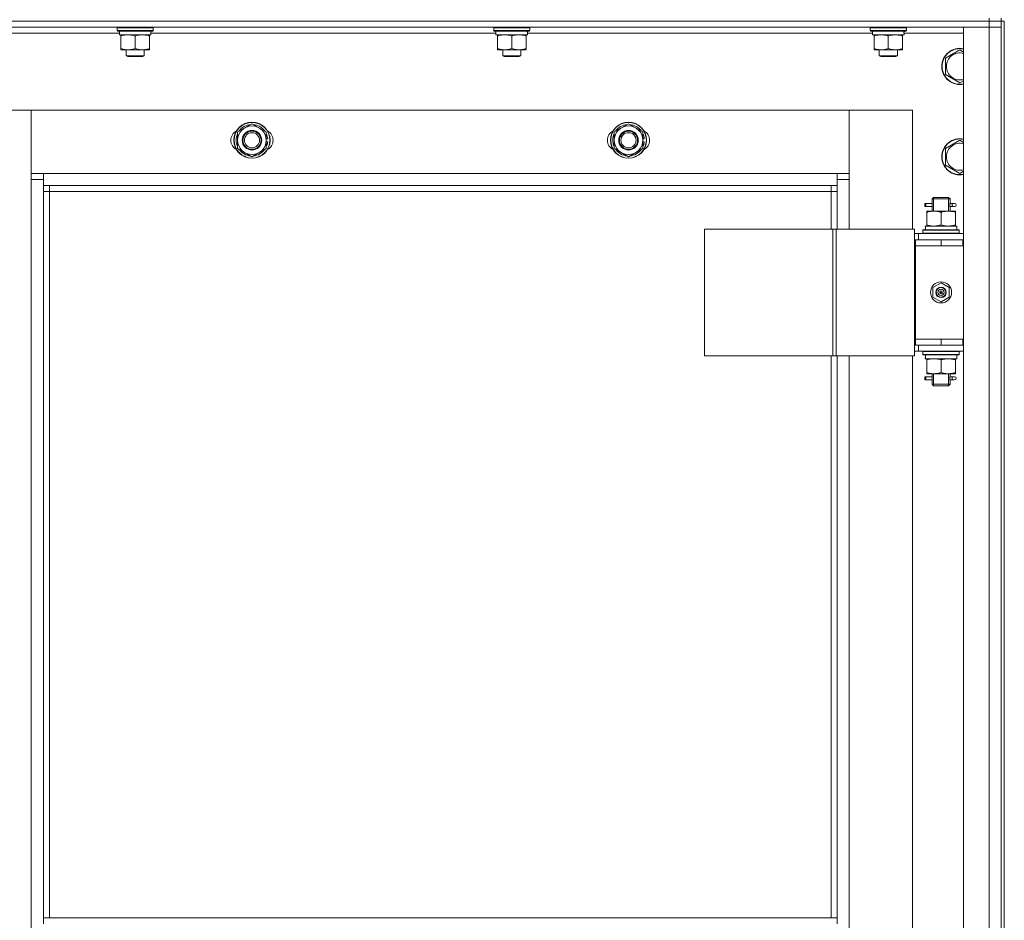
# Model space of a CAD drawing. Units: millimetres. Extents: x 0 to 32503, y -11 to 22275.
# Drawn here: x 5747 to 6401, y 16690 to 17288 of the extents above; entities that cross this region are included whole.
import ezdxf

# ---------------------------------------------------------------- set-up
doc = ezdxf.new("R2010")
doc.units = ezdxf.units.MM
doc.linetypes.add('K5LT_THIN', pattern=[0])
doc.layers.add('R', color=1, linetype='Continuous', true_color=0xff0000)
doc.layers.add('WELDING', color=7, linetype='Continuous', true_color=0xffffff)

msp = doc.modelspace()

# ---------------------------------------------------------------- linework, layer by layer
at = {"layer": 'R', "color": 7, "linetype": 'K5LT_THIN', "lineweight": 18}
for p, q in [((6390.79, 17286.88), (5006.79, 17286.88)), ((5006.79, 17286.88), (6390.79, 17286.88)), ((6390.79, 17286.88), (6390.79, 17288.88)), ((6390.79, 17286.88), (6390.79, 17282.88)), ((6390.79, 17286.88), (6398.79, 17286.88)), ((6398.79, 17286.88), (6390.79, 17286.88)), ((6398.79, 17286.88), (6398.79, 17288.88)), ((6398.79, 17286.88), (6400.79, 17286.88)), ((6398.79, 17286.88), (6398.79, 17282.88)), ((6400.79, 17286.88), (6400.79, 15486.88)), ((6390.79, 17282.88), (5006.79, 17282.88)), ((5813.29, 17278.88), (5584.17, 17278.88)), ((5811.79, 17282.58), (5811.96, 17282.88)), ((5811.79, 17280.68), (5811.79, 17282.58)), ((5811.79, 17282.58), (5835.79, 17282.58)), ((5811.79, 17280.68), (5811.96, 17280.38)), ((5811.79, 17280.68), (5835.79, 17280.68)), ((5811.96, 17280.38), (5835.62, 17280.38)), ((5813.29, 17277.88), (5813.29, 17280.38)), ((5813.29, 17277.88), (5834.23, 17277.88)), ((5814.29, 17277.03), (5814.29, 17277.88)), ((5833.29, 17277.88), (5833.29, 17277.03)), ((5834.24, 17280.38), (5834.16, 17279)), ((6063.29, 17278.88), (5834.17, 17278.88)), ((5835.79, 17282.58), (5835.62, 17282.88)), ((5835.79, 17280.68), (5835.62, 17280.38)), ((5835.79, 17280.68), (5835.79, 17282.58)), ((6061.79, 17282.58), (6061.96, 17282.88)), ((6061.79, 17280.68), (6061.79, 17282.58)), ((6061.79, 17282.58), (6085.79, 17282.58)), ((6061.79, 17280.68), (6061.96, 17280.38)), ((6061.79, 17280.68), (6085.79, 17280.68)), ((6061.96, 17280.38), (6085.62, 17280.38)), ((6063.29, 17277.88), (6063.29, 17280.38)), ((6063.29, 17277.88), (6084.23, 17277.88)), ((6064.29, 17277.03), (6064.29, 17277.88)), ((6083.29, 17277.88), (6083.29, 17277.03)), ((6084.24, 17280.38), (6084.16, 17279)), ((6313.29, 17278.88), (6084.17, 17278.88)), ((6085.79, 17282.58), (6085.62, 17282.88)), ((6085.79, 17280.68), (6085.62, 17280.38)), ((6085.79, 17280.68), (6085.79, 17282.58)), ((6311.79, 17282.58), (6311.96, 17282.88)), ((6311.79, 17280.68), (6311.79, 17282.58)), ((6311.79, 17282.58), (6335.79, 17282.58)), ((6311.79, 17280.68), (6311.96, 17280.38)), ((6311.79, 17280.68), (6335.79, 17280.68)), ((6311.96, 17280.38), (6335.62, 17280.38)), ((6313.29, 17277.88), (6313.29, 17280.38)), ((6313.29, 17277.88), (6334.23, 17277.88)), ((6314.29, 17277.03), (6314.29, 17277.88)), ((6333.29, 17277.88), (6333.29, 17277.03)), ((6334.24, 17280.38), (6334.16, 17279)), ((6373.79, 17278.88), (6334.17, 17278.88)), ((6335.79, 17282.58), (6335.62, 17282.88)), ((6335.79, 17280.68), (6335.62, 17280.38)), ((6335.79, 17280.68), (6335.79, 17282.58)), ((6373.79, 17282.88), (6390.79, 17282.88)), ((6373.79, 15490.88), (6373.79, 17282.88)), ((6390.79, 15490.88), (6390.79, 17282.88)), ((6390.79, 17282.88), (6398.79, 17282.88)), ((6398.79, 17282.88), (6390.79, 17282.88)), ((6398.79, 17282.88), (6398.79, 15490.88)), ((6398.79, 17282.88), (6398.79, 15490.88)), ((5814.29, 17268.73), (5814.29, 17277.03)), ((5823.79, 17268.73), (5823.79, 17277.03)), ((5833.29, 17268.73), (5833.29, 17277.03)), ((6064.29, 17268.73), (6064.29, 17277.03)), ((6073.79, 17268.73), (6073.79, 17277.03)), ((6083.29, 17268.73), (6083.29, 17277.03)), ((6314.29, 17268.73), (6314.29, 17277.03)), ((6323.79, 17268.73), (6323.79, 17277.03)), ((6333.29, 17268.73), (6333.29, 17277.03)), ((5814.29, 17267.88), (5814.29, 17268.73)), ((5819.04, 17267.88), (5814.29, 17267.88)), ((5817.79, 17267.88), (5817.79, 17263.96)), ((5828.54, 17267.88), (5819.04, 17267.88)), ((5833.29, 17267.88), (5828.54, 17267.88)), ((5829.79, 17267.88), (5829.79, 17263.96)), ((5833.29, 17268.73), (5833.29, 17267.88)), ((6064.29, 17267.88), (6064.29, 17268.73)), ((6069.04, 17267.88), (6064.29, 17267.88)), ((6067.79, 17267.88), (6067.79, 17263.96)), ((6078.54, 17267.88), (6069.04, 17267.88)), ((6083.29, 17267.88), (6078.54, 17267.88)), ((6079.79, 17267.88), (6079.79, 17263.96)), ((6083.29, 17268.73), (6083.29, 17267.88)), ((6314.29, 17267.88), (6314.29, 17268.73)), ((6319.04, 17267.88), (6314.29, 17267.88)), ((6317.79, 17267.88), (6317.79, 17263.96)), ((6328.54, 17267.88), (6319.04, 17267.88)), ((6333.29, 17267.88), (6328.54, 17267.88)), ((6329.79, 17267.88), (6329.79, 17263.96)), ((6333.29, 17268.73), (6333.29, 17267.88)), ((6361.79, 17262.37), (6371.29, 17267.85)), ((6371.29, 17267.85), (6373.79, 17266.41)), ((5817.79, 17263.96), (5818.79, 17263.38)), ((5823.79, 17263.96), (5817.79, 17263.96)), ((5823.79, 17263.38), (5818.79, 17263.38)), ((5829.79, 17263.96), (5823.79, 17263.96)), ((5828.79, 17263.38), (5823.79, 17263.38)), ((5829.79, 17263.96), (5828.79, 17263.38)), ((6067.79, 17263.96), (6068.79, 17263.38)), ((6073.79, 17263.96), (6067.79, 17263.96)), ((6073.79, 17263.38), (6068.79, 17263.38)), ((6079.79, 17263.96), (6073.79, 17263.96)), ((6078.79, 17263.38), (6073.79, 17263.38)), ((6079.79, 17263.96), (6078.79, 17263.38)), ((6317.79, 17263.96), (6318.79, 17263.38)), ((6323.79, 17263.96), (6317.79, 17263.96)), ((6323.79, 17263.38), (6318.79, 17263.38)), ((6329.79, 17263.96), (6323.79, 17263.96)), ((6328.79, 17263.38), (6323.79, 17263.38)), ((6329.79, 17263.96), (6328.79, 17263.38)), ((6361.79, 17256.88), (6361.79, 17262.37)), ((6361.79, 17251.4), (6361.79, 17256.88)), ((6371.29, 17245.91), (6361.79, 17251.4)), ((6373.79, 17247.36), (6371.29, 17245.91)), ((5754.79, 17227.88), (5712.79, 17227.88)), ((5754.79, 17181.88), (5754.79, 17227.88)), ((5754.79, 17227.88), (5754.79, 17185.88)), ((6297.79, 17227.88), (5754.79, 17227.88)), ((6339.79, 17227.88), (6297.79, 17227.88)), ((6297.79, 17227.88), (6297.79, 17181.88)), ((6297.79, 17185.88), (6297.79, 17227.88)), ((6339.79, 17148.88), (6339.79, 17227.88)), ((5891.79, 17213.37), (5901.29, 17218.85)), ((5891.79, 17207.88), (5891.79, 17213.37)), ((5901.29, 17218.85), (5910.79, 17213.37)), ((5910.79, 17213.37), (5910.79, 17207.88)), ((6141.79, 17213.37), (6151.29, 17218.85)), ((6141.79, 17207.88), (6141.79, 17213.37)), ((6151.29, 17218.85), (6160.79, 17213.37)), ((6160.79, 17213.37), (6160.79, 17207.88)), ((5891.79, 17202.4), (5891.79, 17207.88)), ((5911.74, 17208.9), (5910.79, 17208.9)), ((5910.79, 17207.88), (5910.79, 17202.4)), ((5910.79, 17206.75), (5911.73, 17206.75)), ((6141.79, 17202.4), (6141.79, 17207.88)), ((6161.74, 17208.9), (6160.79, 17208.9)), ((6160.79, 17207.88), (6160.79, 17202.4)), ((6160.79, 17206.75), (6161.73, 17206.75)), ((6361.79, 17202.37), (6371.29, 17207.85)), ((6371.29, 17207.85), (6373.79, 17206.41)), ((5901.29, 17196.91), (5891.79, 17202.4)), ((5910.79, 17202.4), (5901.29, 17196.91)), ((5910.79, 17205.58), (5911.53, 17205.58)), ((6151.29, 17196.91), (6141.79, 17202.4)), ((6160.79, 17202.4), (6151.29, 17196.91)), ((6160.79, 17205.58), (6161.53, 17205.58)), ((6361.79, 17196.88), (6361.79, 17202.37)), ((6361.79, 17191.4), (6361.79, 17196.88)), ((6371.29, 17185.91), (6361.79, 17191.4)), ((6373.79, 17187.36), (6371.29, 17185.91)), ((5754.79, 17185.88), (5762.79, 17185.88)), ((5754.79, 15591.88), (5754.79, 17181.88)), ((5762.79, 17181.88), (5754.79, 17181.88)), ((5762.79, 17185.88), (6289.79, 17185.88)), ((5762.79, 17185.88), (5762.79, 17177.88)), ((6289.79, 17185.88), (6297.79, 17185.88)), ((6289.79, 17177.88), (6289.79, 17185.88)), ((6297.79, 17181.88), (6289.79, 17181.88)), ((6297.79, 17181.88), (6297.79, 17148.88)), ((6289.79, 17177.88), (5762.79, 17177.88)), ((5762.79, 17177.88), (5762.79, 16691.88)), ((5766.79, 17173.88), (5762.79, 17173.88)), ((5766.79, 17177.88), (5766.79, 17173.88)), ((6285.79, 17173.88), (5766.79, 17173.88)), ((5766.79, 17173.88), (5766.79, 16691.88)), ((6285.79, 17173.88), (6285.79, 17177.88)), ((6285.79, 17173.88), (6289.79, 17173.88)), ((6285.79, 17148.88), (6285.79, 17173.88)), ((6289.79, 17148.88), (6289.79, 17177.88)), ((6352.79, 17168.88), (6353.79, 17169.88)), ((6352.79, 17168.88), (6358.79, 17168.88)), ((6352.79, 17166.38), (6352.79, 17168.88)), ((6353.74, 17168.88), (6353.74, 17169.83)), ((6353.74, 17160.88), (6353.74, 17168.88)), ((6353.79, 17169.88), (6358.79, 17169.88)), ((6358.79, 17169.88), (6363.79, 17169.88)), ((6358.79, 17168.88), (6364.79, 17168.88)), ((6364.79, 17168.88), (6363.79, 17169.88)), ((6363.84, 17168.88), (6363.84, 17169.83)), ((6363.84, 17160.88), (6363.84, 17168.88)), ((6364.79, 17166.38), (6364.79, 17168.88)), ((6348.01, 17163.88), (6348.01, 17165.88)), ((6348.79, 17165.88), (6348.01, 17165.88)), ((6348.79, 17163.88), (6348.01, 17163.88)), ((6348.79, 17165.88), (6348.79, 17163.88)), ((6348.79, 17165.88), (6352.89, 17165.88)), ((6348.79, 17163.88), (6352.89, 17163.88)), ((6349.29, 17160.03), (6349.29, 17160.88)), ((6349.29, 17160.88), (6354.04, 17160.88)), ((6352.89, 17165.88), (6351.01, 17165.88)), ((6352.89, 17163.88), (6351.01, 17163.88)), ((6352.79, 17160.88), (6352.79, 17163.38)), ((6354.04, 17160.88), (6363.54, 17160.88)), ((6363.54, 17160.88), (6368.29, 17160.88)), ((6364.68, 17165.88), (6366.49, 17165.88)), ((6364.68, 17163.88), (6366.49, 17163.88)), ((6364.79, 17160.88), (6364.79, 17163.38)), ((6366.49, 17165.88), (6367.79, 17165.88)), ((6366.49, 17163.88), (6367.79, 17163.88)), ((6368.29, 17160.88), (6368.29, 17160.03)), ((6349.29, 17160.03), (6349.29, 17151.73)), ((6358.79, 17160.03), (6358.79, 17151.73)), ((6368.29, 17160.03), (6368.29, 17151.73)), ((6201.73, 17148.88), (6201.73, 17064.88)), ((6286.86, 17148.88), (6201.73, 17148.88)), ((6286.86, 17148.88), (6286.86, 17064.88)), ((6289.14, 17148.88), (6286.86, 17148.88)), ((6341.14, 17148.88), (6289.14, 17148.88)), ((6289.14, 17148.88), (6289.14, 17064.88)), ((6341.14, 17148.88), (6341.14, 17064.88)), ((6346.79, 17148.08), (6346.96, 17148.38)), ((6346.79, 17148.08), (6346.79, 17146.18)), ((6370.79, 17148.08), (6346.79, 17148.08)), ((6370.62, 17148.38), (6346.96, 17148.38)), ((6348.34, 17150.88), (6369.29, 17150.88)), ((6348.42, 17149.5), (6348.35, 17148.38)), ((6349.29, 17150.88), (6349.29, 17151.73)), ((6368.29, 17151.73), (6368.29, 17150.88)), ((6369.29, 17148.38), (6369.29, 17150.88)), ((6370.79, 17148.08), (6370.62, 17148.38)), ((6370.79, 17148.08), (6370.79, 17146.18)), ((6343.79, 17145.88), (6341.14, 17145.88)), ((6341.79, 17141.88), (6341.14, 17141.88)), ((6341.79, 17141.88), (6358.79, 17141.88)), ((6341.79, 17137.88), (6341.79, 17141.88)), ((6343.79, 17145.88), (6373.79, 17145.88)), ((6343.79, 17141.88), (6343.79, 17145.88)), ((6370.79, 17146.18), (6346.79, 17146.18)), ((6346.79, 17146.18), (6346.96, 17145.88)), ((6358.79, 17137.88), (6358.79, 17141.88)), ((6358.79, 17141.88), (6373.29, 17141.88)), ((6370.79, 17146.18), (6370.62, 17145.88)), ((6373.29, 17137.88), (6373.29, 17141.88)), ((6373.29, 17141.88), (6373.79, 17141.88)), ((6358.79, 17137.88), (6341.79, 17137.88)), ((6341.79, 17137.88), (6341.79, 17075.88)), ((6341.79, 17137.88), (6358.79, 17137.88)), ((6358.79, 17137.88), (6373.29, 17137.88)), ((6373.29, 17137.88), (6373.79, 17137.88)), ((6353.29, 17110.06), (6358.79, 17113.23)), ((6353.29, 17103.71), (6353.29, 17110.06)), ((6358.79, 17113.23), (6364.29, 17110.06)), ((6364.29, 17110.06), (6364.29, 17103.71)), ((6358.79, 17100.53), (6353.29, 17103.71)), ((6358.79, 17106.88), (6358.01, 17107.33)), ((6358.79, 17106.88), (6359.57, 17106.43)), ((6364.29, 17103.71), (6358.79, 17100.53)), ((6358.79, 17075.88), (6341.79, 17075.88)), ((6341.79, 17075.88), (6341.79, 17071.88)), ((6358.79, 17075.88), (6341.79, 17075.88)), ((6373.29, 17075.88), (6358.79, 17075.88)), ((6358.79, 17075.88), (6358.79, 17071.88)), ((6373.79, 17075.88), (6373.29, 17075.88)), ((6373.29, 17075.88), (6373.29, 17071.88)), ((6341.14, 17071.88), (6341.79, 17071.88)), ((6358.79, 17071.88), (6341.79, 17071.88)), ((6343.79, 17071.88), (6343.79, 17067.88)), ((6373.29, 17071.88), (6358.79, 17071.88)), ((6373.79, 17071.88), (6373.29, 17071.88)), ((6286.86, 17064.88), (6201.73, 17064.88)), ((6285.79, 16691.88), (6285.79, 17064.88)), ((6289.14, 17064.88), (6286.86, 17064.88)), ((6341.14, 17064.88), (6289.14, 17064.88)), ((6289.79, 16691.88), (6289.79, 17064.88)), ((6297.79, 17064.88), (6297.79, 16428.88)), ((6339.79, 16428.88), (6339.79, 17064.88)), ((6341.14, 17067.88), (6343.79, 17067.88)), ((6373.79, 17067.88), (6343.79, 17067.88)), ((6346.79, 17067.58), (6346.96, 17067.88)), ((6346.79, 17067.58), (6346.79, 17065.68)), ((6370.79, 17067.58), (6346.79, 17067.58)), ((6370.79, 17065.68), (6346.79, 17065.68)), ((6346.79, 17065.68), (6346.96, 17065.38)), ((6370.62, 17065.38), (6346.96, 17065.38)), ((6348.34, 17062.88), (6348.42, 17064.27)), ((6348.34, 17062.88), (6348.54, 17062.88)), ((6369.29, 17062.88), (6348.54, 17062.88)), ((6349.29, 17062.03), (6349.29, 17062.88)), ((6368.29, 17062.88), (6368.29, 17062.03)), ((6369.29, 17065.38), (6369.29, 17062.88)), ((6370.79, 17067.58), (6370.62, 17067.88)), ((6370.79, 17065.68), (6370.62, 17065.38)), ((6370.79, 17067.58), (6370.79, 17065.68)), ((6349.29, 17053.73), (6349.29, 17062.03)), ((6358.79, 17053.73), (6358.79, 17062.03)), ((6368.29, 17053.73), (6368.29, 17062.03)), ((6348.01, 17048.88), (6348.01, 17050.88)), ((6348.79, 17050.88), (6348.01, 17050.88)), ((6348.79, 17050.88), (6348.79, 17048.88)), ((6348.79, 17050.88), (6352.89, 17050.88)), ((6349.29, 17052.88), (6349.29, 17053.73)), ((6354.04, 17052.88), (6349.29, 17052.88)), ((6352.89, 17050.88), (6351.01, 17050.88)), ((6352.79, 17051.38), (6352.79, 17052.88)), ((6353.74, 17045.88), (6353.74, 17052.88)), ((6363.54, 17052.88), (6354.04, 17052.88)), ((6368.29, 17052.88), (6363.54, 17052.88)), ((6363.84, 17045.88), (6363.84, 17052.88)), ((6364.68, 17050.88), (6366.49, 17050.88)), ((6364.79, 17051.38), (6364.79, 17052.88)), ((6366.49, 17050.88), (6367.79, 17050.88)), ((6368.29, 17053.73), (6368.29, 17052.88)), ((6348.79, 17048.88), (6348.01, 17048.88)), ((6348.79, 17048.88), (6352.89, 17048.88)), ((6352.89, 17048.88), (6351.01, 17048.88)), ((6352.79, 17045.88), (6352.79, 17048.38)), ((6352.79, 17045.88), (6353.79, 17044.88)), ((6352.79, 17045.88), (6358.79, 17045.88)), ((6353.74, 17045.88), (6353.74, 17044.94)), ((6353.79, 17044.88), (6358.79, 17044.88)), ((6358.79, 17045.88), (6364.79, 17045.88)), ((6358.79, 17044.88), (6363.79, 17044.88)), ((6364.79, 17045.88), (6363.79, 17044.88)), ((6363.84, 17045.88), (6363.84, 17044.94)), ((6364.68, 17048.88), (6366.49, 17048.88)), ((6364.79, 17045.88), (6364.79, 17048.38)), ((6366.49, 17048.88), (6367.79, 17048.88)), ((5762.79, 16691.88), (6289.79, 16691.88)), ((5762.79, 16691.88), (5762.79, 16687.88)), ((6289.79, 16691.88), (6289.79, 16687.88))]:
    msp.add_line(p, q, dxfattribs=at)
for centre, radius in [((5901.29, 17207.88), 12), ((5901.29, 17207.88), 11.83), ((6151.29, 17207.88), 12), ((6151.29, 17207.88), 11.83), ((5901.29, 17207.88), 6.5), ((5901.29, 17207.88), 6), ((5901.29, 17207.88), 5), ((6151.29, 17207.88), 6.5), ((6151.29, 17207.88), 6), ((6151.29, 17207.88), 5), ((6358.79, 17106.88), 7), ((6358.79, 17106.88), 3.49), ((6358.79, 17106.88), 3.25), ((6358.79, 17106.88), 2.1)]:
    msp.add_circle(centre, radius, dxfattribs=at)
for centre, radius, start, end in [((6371.29, 17256.88), 12, 77.9753, 180), ((6371.29, 17256.88), 11.83, 77.79651, 180), ((6371.29, 17256.88), 8.97, 73.8216, 180), ((6371.29, 17256.88), 12, 180, 282.0247), ((6371.29, 17256.88), 11.83, 180, 282.20349), ((6371.29, 17256.88), 8.97, 180, 286.1784), ((5894.29, 17207.88), 7, 117.99456, 242.00544), ((5901.29, 17207.88), 9.5, 0, 180), ((5901.29, 17207.88), 10.5, 94.79123, 145.20877), ((5901.29, 17207.88), 10.5, 34.79125, 85.20877), ((5908.29, 17207.88), 7, 297.99456, 62.00544), ((6144.29, 17207.88), 7, 117.99456, 242.00544), ((6151.29, 17207.88), 9.5, 0, 180), ((6151.29, 17207.88), 10.5, 94.79123, 145.20877), ((6151.29, 17207.88), 10.5, 34.79125, 85.20877), ((6158.29, 17207.88), 7, 297.99456, 62.00544), ((5901.29, 17207.88), 10.5, 154.79123, 205.20877), ((5901.29, 17207.88), 9.5, 180, 0), ((5901.29, 17207.88), 10.5, 5.53239, 25.20877), ((5901.29, 17207.88), 10.5, 347.35895, 353.81052), ((6151.29, 17207.88), 10.5, 154.79123, 205.20877), ((6151.29, 17207.88), 9.5, 180, 0), ((6151.29, 17207.88), 10.5, 5.53239, 25.20877), ((6151.29, 17207.88), 10.5, 347.35895, 353.81052), ((6371.29, 17196.88), 12, 77.9753, 180), ((6371.29, 17196.88), 11.83, 77.79651, 180), ((5901.29, 17207.88), 10.5, 214.79123, 265.20875), ((5901.29, 17207.88), 10.5, 274.79123, 325.20877), ((5901.29, 17207.88), 10.5, 334.79123, 347.35895), ((6151.29, 17207.88), 10.5, 214.79123, 265.20875), ((6151.29, 17207.88), 10.5, 274.79123, 325.20877), ((6151.29, 17207.88), 10.5, 334.79123, 347.35895), ((6371.29, 17196.88), 8.97, 73.8216, 180), ((6371.29, 17196.88), 12, 180, 282.0247), ((6371.29, 17196.88), 11.83, 180, 282.20349), ((6371.29, 17196.88), 8.97, 180, 286.1784), ((6367.79, 17164.88), 1, 270, 90), ((6358.79, 17106.88), 3.19, 150, 330), ((6358.79, 17106.88), 3.19, 330, 150), ((6358.79, 17106.88), 0.9, 150, 330), ((6358.79, 17106.88), 0.9, 330, 150), ((6367.79, 17049.88), 1, 270, 90)]:
    msp.add_arc(centre, radius, start, end, dxfattribs=at)
for centre, major_axis, ratio, start_param, end_param in [((5823.79, 17275.46), (0, 22.52), 0.466308, -1.46277, -1.350168), ((6073.79, 17275.46), (0, 22.52), 0.466308, -1.46277, -1.350168), ((6323.79, 17275.46), (0, 22.52), 0.466308, -1.46277, -1.350168), ((6366.49, 17164.88), (0, 1), 0.301552, 0, 3.141593), ((6358.79, 17153.05), (0, 22.52), 0.466308, 1.667355, 1.779747), ((6358.79, 17067.81), (0, -22.52), 0.466308, -1.46282, -1.350219), ((6366.49, 17049.88), (0, 1), 0.301552, 0, 3.141593)]:
    msp.add_ellipse(centre, major_axis=major_axis, ratio=ratio, start_param=start_param, end_param=end_param, dxfattribs=at)
at = {"layer": 'WELDING', "color": 7, "linetype": 'K5LT_THIN', "lineweight": 18}
for p, q in [((6352.79, 17163.4), (6352.96, 17164.38)), ((6352.89, 17163.88), (6352.79, 17163.4)), ((6352.98, 17164.88), (6352.8, 17166.33)), ((6352.8, 17166.33), (6352.87, 17166.02)), ((6352.87, 17166.02), (6352.89, 17165.88)), ((6352.96, 17164.38), (6352.98, 17164.88)), ((6364.62, 17165.38), (6364.6, 17164.88)), ((6364.6, 17164.88), (6364.78, 17163.44)), ((6364.78, 17166.36), (6364.62, 17165.38)), ((6364.68, 17165.88), (6364.78, 17166.36)), ((6364.71, 17163.74), (6364.68, 17163.88)), ((6364.78, 17163.44), (6364.71, 17163.74)), ((6352.79, 17048.4), (6352.96, 17049.38)), ((6352.98, 17049.88), (6352.8, 17051.33)), ((6352.8, 17051.33), (6352.87, 17051.02)), ((6352.87, 17051.02), (6352.89, 17050.88)), ((6352.96, 17049.38), (6352.98, 17049.88)), ((6364.62, 17050.38), (6364.6, 17049.88)), ((6364.6, 17049.88), (6364.78, 17048.44)), ((6364.78, 17051.36), (6364.62, 17050.38)), ((6364.68, 17050.88), (6364.78, 17051.36)), ((6352.89, 17048.88), (6352.79, 17048.4)), ((6364.71, 17048.74), (6364.68, 17048.88)), ((6364.78, 17048.44), (6364.71, 17048.74))]:
    msp.add_line(p, q, dxfattribs=at)
for points, knots in [([(5823.79, 17277.03), (5823.23, 17277.22), (5822.41, 17277.46), (5821.42, 17277.66), (5820.82, 17277.76), (5820.3, 17277.82), (5819.78, 17277.86), (5819.25, 17277.88), (5818.72, 17277.88), (5818.2, 17277.86), (5817.61, 17277.81), (5816.89, 17277.71), (5815.75, 17277.48), (5814.87, 17277.23), (5814.29, 17277.03)], [0, 0, 0, 0, 2.72415, 3.912285, 4.716446, 5.530362, 6.353984, 7.180289, 7.997717, 8.810544, 9.605533, 10.761675, 12.184093, 15, 15, 15, 15]), ([(5833.29, 17277.03), (5832.73, 17277.22), (5831.91, 17277.46), (5830.92, 17277.66), (5830.32, 17277.76), (5829.8, 17277.82), (5829.28, 17277.86), (5828.75, 17277.88), (5828.22, 17277.88), (5827.7, 17277.86), (5827.11, 17277.81), (5826.39, 17277.71), (5825.25, 17277.48), (5824.37, 17277.23), (5823.79, 17277.03)], [0, 0, 0, 0, 2.72415, 3.912285, 4.716446, 5.530362, 6.353984, 7.180289, 7.997717, 8.810544, 9.605533, 10.761675, 12.184093, 15, 15, 15, 15]), ([(6073.79, 17277.03), (6073.23, 17277.22), (6072.41, 17277.46), (6071.42, 17277.66), (6070.82, 17277.76), (6070.3, 17277.82), (6069.78, 17277.86), (6069.25, 17277.88), (6068.72, 17277.88), (6068.2, 17277.86), (6067.61, 17277.81), (6066.89, 17277.71), (6065.75, 17277.48), (6064.87, 17277.23), (6064.29, 17277.03)], [0, 0, 0, 0, 2.72415, 3.912285, 4.716446, 5.530362, 6.353984, 7.180289, 7.997717, 8.810544, 9.605533, 10.761675, 12.184093, 15, 15, 15, 15]), ([(6083.29, 17277.03), (6082.73, 17277.22), (6081.91, 17277.46), (6080.92, 17277.66), (6080.32, 17277.76), (6079.8, 17277.82), (6079.28, 17277.86), (6078.75, 17277.88), (6078.22, 17277.88), (6077.7, 17277.86), (6077.11, 17277.81), (6076.39, 17277.71), (6075.25, 17277.48), (6074.37, 17277.23), (6073.79, 17277.03)], [0, 0, 0, 0, 2.72415, 3.912285, 4.716446, 5.530362, 6.353984, 7.180289, 7.997717, 8.810544, 9.605533, 10.761675, 12.184093, 15, 15, 15, 15]), ([(6323.79, 17277.03), (6323.23, 17277.22), (6322.41, 17277.46), (6321.42, 17277.66), (6320.82, 17277.76), (6320.3, 17277.82), (6319.78, 17277.86), (6319.25, 17277.88), (6318.72, 17277.88), (6318.2, 17277.86), (6317.61, 17277.81), (6316.89, 17277.71), (6315.75, 17277.48), (6314.87, 17277.23), (6314.29, 17277.03)], [0, 0, 0, 0, 2.72415, 3.912285, 4.716446, 5.530362, 6.353984, 7.180289, 7.997717, 8.810544, 9.605533, 10.761675, 12.184093, 15, 15, 15, 15]), ([(6333.29, 17277.03), (6332.73, 17277.22), (6331.91, 17277.46), (6330.92, 17277.66), (6330.32, 17277.76), (6329.8, 17277.82), (6329.28, 17277.86), (6328.75, 17277.88), (6328.22, 17277.88), (6327.7, 17277.86), (6327.11, 17277.81), (6326.39, 17277.71), (6325.25, 17277.48), (6324.37, 17277.23), (6323.79, 17277.03)], [0, 0, 0, 0, 2.72415, 3.912285, 4.716446, 5.530362, 6.353984, 7.180289, 7.997717, 8.810544, 9.605533, 10.761675, 12.184093, 15, 15, 15, 15]), ([(5814.29, 17268.73), (5814.79, 17268.57), (5815.54, 17268.34), (5816.51, 17268.13), (5817.18, 17268.02), (5817.8, 17267.94), (5818.42, 17267.89), (5818.84, 17267.88), (5819.04, 17267.88)], [0, 0, 0, 0, 2.905563, 4.375924, 5.511195, 6.679161, 7.850161, 9, 9, 9, 9]), ([(5819.04, 17267.88), (5819.25, 17267.88), (5819.69, 17267.89), (5820.33, 17267.94), (5820.96, 17268.03), (5821.76, 17268.17), (5822.7, 17268.39), (5823.44, 17268.61), (5823.79, 17268.73)], [0, 0, 0, 0, 1.192024, 2.404251, 3.60809, 4.765234, 6.955738, 9, 9, 9, 9]), ([(5823.79, 17268.73), (5824.29, 17268.57), (5825.04, 17268.34), (5826.01, 17268.13), (5826.68, 17268.02), (5827.3, 17267.94), (5827.92, 17267.89), (5828.34, 17267.88), (5828.54, 17267.88)], [0, 0, 0, 0, 2.905563, 4.375924, 5.511195, 6.679161, 7.850161, 9, 9, 9, 9]), ([(5828.54, 17267.88), (5828.75, 17267.88), (5829.19, 17267.89), (5829.83, 17267.94), (5830.46, 17268.03), (5831.26, 17268.17), (5832.2, 17268.39), (5832.94, 17268.61), (5833.29, 17268.73)], [0, 0, 0, 0, 1.192024, 2.404251, 3.60809, 4.765234, 6.955738, 9, 9, 9, 9]), ([(6064.29, 17268.73), (6064.79, 17268.57), (6065.54, 17268.34), (6066.51, 17268.13), (6067.18, 17268.02), (6067.8, 17267.94), (6068.42, 17267.89), (6068.84, 17267.88), (6069.04, 17267.88)], [0, 0, 0, 0, 2.905563, 4.375924, 5.511195, 6.679161, 7.850161, 9, 9, 9, 9]), ([(6069.04, 17267.88), (6069.25, 17267.88), (6069.69, 17267.89), (6070.33, 17267.94), (6070.96, 17268.03), (6071.76, 17268.17), (6072.7, 17268.39), (6073.44, 17268.61), (6073.79, 17268.73)], [0, 0, 0, 0, 1.192024, 2.404251, 3.60809, 4.765234, 6.955738, 9, 9, 9, 9]), ([(6073.79, 17268.73), (6074.29, 17268.57), (6075.04, 17268.34), (6076.01, 17268.13), (6076.68, 17268.02), (6077.3, 17267.94), (6077.92, 17267.89), (6078.34, 17267.88), (6078.54, 17267.88)], [0, 0, 0, 0, 2.905563, 4.375924, 5.511195, 6.679161, 7.850161, 9, 9, 9, 9]), ([(6078.54, 17267.88), (6078.75, 17267.88), (6079.19, 17267.89), (6079.83, 17267.94), (6080.46, 17268.03), (6081.26, 17268.17), (6082.2, 17268.39), (6082.94, 17268.61), (6083.29, 17268.73)], [0, 0, 0, 0, 1.192024, 2.404251, 3.60809, 4.765234, 6.955738, 9, 9, 9, 9]), ([(6314.29, 17268.73), (6314.79, 17268.57), (6315.54, 17268.34), (6316.51, 17268.13), (6317.18, 17268.02), (6317.8, 17267.94), (6318.42, 17267.89), (6318.84, 17267.88), (6319.04, 17267.88)], [0, 0, 0, 0, 2.905563, 4.375924, 5.511195, 6.679161, 7.850161, 9, 9, 9, 9]), ([(6319.04, 17267.88), (6319.25, 17267.88), (6319.69, 17267.89), (6320.33, 17267.94), (6320.96, 17268.03), (6321.76, 17268.17), (6322.7, 17268.39), (6323.44, 17268.61), (6323.79, 17268.73)], [0, 0, 0, 0, 1.192024, 2.404251, 3.60809, 4.765234, 6.955738, 9, 9, 9, 9]), ([(6323.79, 17268.73), (6324.29, 17268.57), (6325.04, 17268.34), (6326.01, 17268.13), (6326.68, 17268.02), (6327.3, 17267.94), (6327.92, 17267.89), (6328.34, 17267.88), (6328.54, 17267.88)], [0, 0, 0, 0, 2.905563, 4.375924, 5.511195, 6.679161, 7.850161, 9, 9, 9, 9]), ([(6328.54, 17267.88), (6328.75, 17267.88), (6329.19, 17267.89), (6329.83, 17267.94), (6330.46, 17268.03), (6331.26, 17268.17), (6332.2, 17268.39), (6332.94, 17268.61), (6333.29, 17268.73)], [0, 0, 0, 0, 1.192024, 2.404251, 3.60809, 4.765234, 6.955738, 9, 9, 9, 9]), ([(6354.04, 17160.88), (6353.76, 17160.88), (6353.29, 17160.87), (6352.63, 17160.81), (6352.14, 17160.74), (6351.44, 17160.62), (6350.52, 17160.42), (6349.7, 17160.17), (6349.29, 17160.03)], [0, 0, 0, 0, 1.548206, 2.616755, 3.724998, 4.291764, 6.613357, 9, 9, 9, 9]), ([(6358.79, 17160.03), (6358.36, 17160.18), (6357.62, 17160.4), (6356.61, 17160.63), (6355.79, 17160.77), (6355.05, 17160.85), (6354.47, 17160.88), (6354.13, 17160.88), (6354.04, 17160.88)], [0, 0, 0, 0, 2.494996, 4.309231, 5.73815, 7.133977, 8.472011, 9, 9, 9, 9]), ([(6363.54, 17160.88), (6363.32, 17160.88), (6362.89, 17160.87), (6362.25, 17160.82), (6361.62, 17160.74), (6360.81, 17160.6), (6359.87, 17160.38), (6359.14, 17160.15), (6358.79, 17160.03)], [0, 0, 0, 0, 1.192024, 2.404251, 3.60809, 4.765234, 6.955738, 9, 9, 9, 9]), ([(6368.29, 17160.03), (6367.79, 17160.2), (6367.03, 17160.42), (6366.06, 17160.64), (6365.4, 17160.75), (6364.78, 17160.83), (6364.16, 17160.87), (6363.74, 17160.88), (6363.54, 17160.88)], [0, 0, 0, 0, 2.905563, 4.375924, 5.511195, 6.679161, 7.850161, 9, 9, 9, 9]), ([(6349.29, 17151.73), (6349.79, 17151.57), (6350.54, 17151.34), (6351.51, 17151.13), (6352.18, 17151.02), (6352.8, 17150.94), (6353.42, 17150.89), (6353.84, 17150.88), (6354.04, 17150.88)], [0, 0, 0, 0, 2.905563, 4.375924, 5.511195, 6.679161, 7.850161, 9, 9, 9, 9]), ([(6354.04, 17150.88), (6354.25, 17150.88), (6354.69, 17150.89), (6355.33, 17150.94), (6355.96, 17151.03), (6356.76, 17151.17), (6357.7, 17151.39), (6358.44, 17151.61), (6358.79, 17151.73)], [0, 0, 0, 0, 1.192024, 2.404251, 3.60809, 4.765234, 6.955738, 9, 9, 9, 9]), ([(6358.79, 17151.73), (6359.35, 17151.54), (6360.16, 17151.31), (6361.16, 17151.1), (6361.76, 17151.01), (6362.28, 17150.94), (6362.8, 17150.9), (6363.33, 17150.88), (6363.86, 17150.88), (6364.38, 17150.91), (6364.97, 17150.96), (6365.69, 17151.06), (6366.83, 17151.28), (6367.71, 17151.54), (6368.29, 17151.73)], [0, 0, 0, 0, 2.72415, 3.912285, 4.716446, 5.530362, 6.353984, 7.180289, 7.997717, 8.810544, 9.605533, 10.761675, 12.184093, 15, 15, 15, 15]), ([(6358.79, 17062.03), (6358.23, 17062.22), (6357.41, 17062.46), (6356.42, 17062.66), (6355.82, 17062.76), (6355.3, 17062.82), (6354.78, 17062.86), (6354.25, 17062.88), (6353.72, 17062.88), (6353.2, 17062.86), (6352.61, 17062.81), (6351.89, 17062.71), (6350.75, 17062.48), (6349.87, 17062.23), (6349.29, 17062.03)], [0, 0, 0, 0, 2.72415, 3.912285, 4.716446, 5.530362, 6.353984, 7.180289, 7.997717, 8.810544, 9.605533, 10.761675, 12.184093, 15, 15, 15, 15]), ([(6363.54, 17062.88), (6363.26, 17062.88), (6362.79, 17062.87), (6362.13, 17062.81), (6361.64, 17062.74), (6360.94, 17062.62), (6360.02, 17062.42), (6359.2, 17062.17), (6358.79, 17062.03)], [0, 0, 0, 0, 1.548206, 2.616755, 3.724998, 4.291764, 6.613357, 9, 9, 9, 9]), ([(6368.29, 17062.03), (6367.86, 17062.18), (6367.12, 17062.4), (6366.11, 17062.63), (6365.29, 17062.77), (6364.55, 17062.85), (6363.97, 17062.88), (6363.63, 17062.88), (6363.54, 17062.88)], [0, 0, 0, 0, 2.494996, 4.309231, 5.73815, 7.133977, 8.472011, 9, 9, 9, 9]), ([(6349.29, 17053.73), (6349.79, 17053.57), (6350.54, 17053.34), (6351.51, 17053.13), (6352.18, 17053.02), (6352.8, 17052.94), (6353.42, 17052.89), (6353.84, 17052.88), (6354.04, 17052.88)], [0, 0, 0, 0, 2.905563, 4.375924, 5.511195, 6.679161, 7.850161, 9, 9, 9, 9]), ([(6354.04, 17052.88), (6354.25, 17052.88), (6354.69, 17052.89), (6355.33, 17052.94), (6355.96, 17053.03), (6356.76, 17053.17), (6357.7, 17053.39), (6358.44, 17053.61), (6358.79, 17053.73)], [0, 0, 0, 0, 1.192024, 2.404251, 3.60809, 4.765234, 6.955738, 9, 9, 9, 9]), ([(6358.79, 17053.73), (6359.29, 17053.57), (6360.04, 17053.34), (6361.01, 17053.13), (6361.68, 17053.02), (6362.3, 17052.94), (6362.92, 17052.89), (6363.34, 17052.88), (6363.54, 17052.88)], [0, 0, 0, 0, 2.905563, 4.375924, 5.511195, 6.679161, 7.850161, 9, 9, 9, 9]), ([(6363.54, 17052.88), (6363.75, 17052.88), (6364.19, 17052.89), (6364.83, 17052.94), (6365.46, 17053.03), (6366.26, 17053.17), (6367.2, 17053.39), (6367.94, 17053.61), (6368.29, 17053.73)], [0, 0, 0, 0, 1.192024, 2.404251, 3.60809, 4.765234, 6.955738, 9, 9, 9, 9])]:
    msp.add_open_spline(points, degree=3, knots=knots, dxfattribs=at)

doc.saveas('drawing.dxf')
